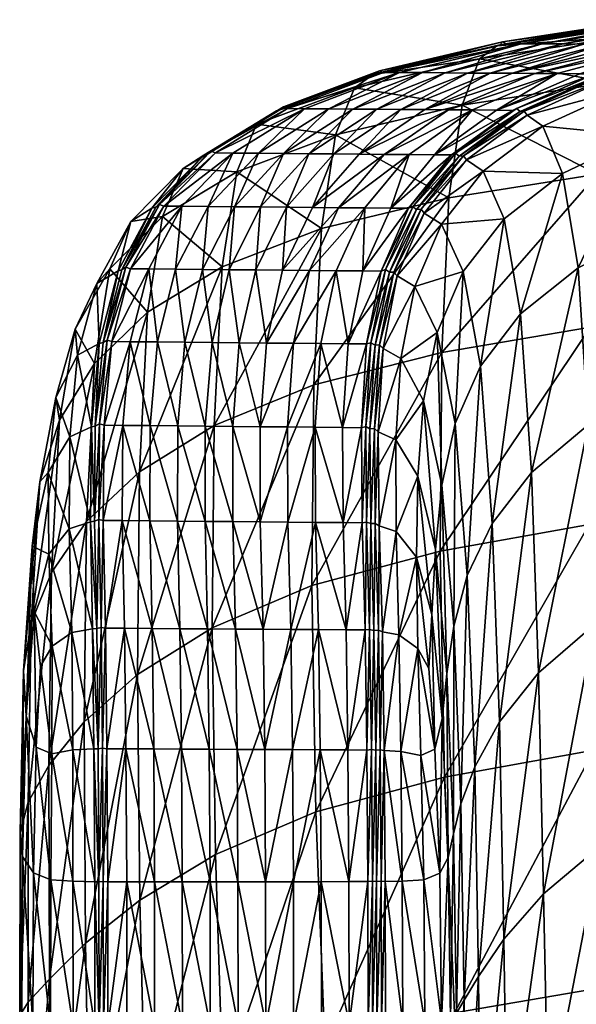
# Model space of a CAD drawing. Units: metres. Extents: x -1.68 to 2.81, y -1.82 to 2.52.
# Drawn here: x -1.46 to -1.4, y -0.66 to -0.54 of the extents above; entities that cross this region are included whole.
import ezdxf

# ---------------------------------------------------------------- set-up
doc = ezdxf.new("R2010")
doc.units = ezdxf.units.M
doc.header["$MEASUREMENT"] = 0
doc.layers.add('72_OFML_INSERT', color=7, linetype='Continuous')
doc.layers.add('72_OFML_XOI_D3_CH_SEAT', color=7, linetype='Continuous')

# ---------------------------------------------------------------- blocks, each defined once
blk = doc.blocks.new('72PROFIM_FAN_D3_CH_SEAT_09')
mesh = blk.add_polyface()
corners = [(248.64, -223.4, 481.65), (260.29, -219.28, 496.11), (259.33, -192.95, 496.54), (247.51, -196.8, 482.15), (233.72, -199.74, 470.01), (234.97, -226.58, 469.66), (283.14, -175.05, 565.25), (280.03, -178.43, 548.24), (280.4, -203.35, 549.16), (275.81, -208.6, 531.01), (275.25, -183.03, 530.51), (283.34, -199.03, 566.26), (280.92, -228.57, 550.58), (269.23, -214.13, 512.94), (268.46, -188.11, 512.96), (218.67, -201.84, 460.29), (231.69, -173.64, 470.68), (257.79, -168.16, 497.7), (245.67, -171.29, 483.19), (243.24, -146.44, 484.48), (267.3, -164.17, 513.87), (274.49, -160.01, 530.96), (283.04, -153.86, 565.04), (279.65, -156.34, 548.26), (269.97, -225.3, 429.94), (268.73, -197.81, 429.9), (286.13, -194.81, 446.74), (287.31, -222.14, 446.88), (231.52, -229.34, 402.9), (230.4, -201.64, 402.86), (249.86, -200.07, 415.3), (251.09, -227.68, 415.31), (266.73, -170.89, 429.87), (284.27, -168.37, 446.65), (247.86, -172.79, 415.29), (228.54, -174.12, 402.84), (245.17, -145.71, 415.29), (264.04, -144.3, 429.86)]
mesh.append_faces([[corners[k] for k in face] for face in [(0, 1, 2), (2, 3, 0), (3, 4, 5), (6, 7, 8), (9, 8, 7), (7, 10, 9), (11, 8, 12), (1, 13, 14), (14, 2, 1), (13, 9, 10), (10, 14, 13), (15, 4, 16), (17, 18, 3), (3, 2, 17), (18, 16, 4), (4, 3, 18), (16, 18, 19), (20, 17, 2), (2, 14, 20), (21, 20, 14), (14, 10, 21), (22, 23, 7), (23, 21, 10), (10, 7, 23), (24, 25, 26), (26, 27, 24), (28, 29, 30), (31, 30, 25), (25, 32, 33), (33, 26, 25), (34, 30, 29), (29, 35, 34), (36, 34, 35), (32, 25, 30), (30, 34, 32), (37, 32, 34)]], dxfattribs={"vtx2": -1})
mesh = blk.add_polyface()
corners = [(328.96, -202.88, 534.2), (328.52, -177.14, 532.9), (332.88, -173.94, 554.34), (336.37, -193.74, 601.5), (336.33, -173.17, 602.4), (335.09, -174.06, 611.9), (335.11, -193.44, 610.26), (336.62, -194.5, 589.36), (336.54, -172.5, 589.42), (333.15, -198.73, 555.56), (335.47, -172.57, 573.28), (335.62, -196.05, 574), (332.67, -151.47, 553.68), (322.02, -181.5, 510.2), (321.15, -157.28, 509.56), (328.01, -153.8, 532.15), (335.11, -154.14, 613.3), (336.37, -152.79, 603.28), (335.43, -150.9, 573.01), (336.57, -151.52, 589.7), (324.18, -175.21, 621.28), (324.17, -193.25, 618.84), (326.38, -193.23, 618.88), (326.39, -175.15, 621.31), (330.42, -193.22, 618.08), (330.43, -174.96, 620.4), (327.89, -175.1, 621.17), (327.89, -193.22, 618.77), (333.05, -174.63, 617.58), (333.06, -193.28, 615.49), (324.2, -155.98, 623.23), (326.4, -155.87, 623.25), (327.9, -155.77, 623.1), (333.07, -155.02, 619.3), (330.44, -155.53, 622.28), (327.4, -175.12, 621.24), (327.39, -193.22, 618.83), (327.41, -155.8, 623.18), (326.91, -175.16, 621.52), (326.9, -193.25, 619.1), (326.93, -155.86, 623.46)]
mesh.append_faces([[corners[k] for k in face] for face in [(0, 1, 2), (3, 4, 5), (5, 6, 3), (7, 8, 4), (4, 3, 7), (9, 2, 10), (11, 10, 8), (12, 2, 1), (13, 14, 15), (15, 1, 13), (16, 5, 4), (17, 4, 8), (18, 10, 2), (19, 8, 10), (20, 21, 22), (22, 23, 20), (24, 25, 26), (26, 27, 24), (28, 29, 6), (6, 5, 28), (25, 24, 29), (29, 28, 25), (30, 20, 23), (23, 31, 30), (32, 26, 25), (33, 28, 5), (34, 25, 28), (27, 26, 35), (35, 36, 27), (37, 35, 26), (38, 23, 22), (22, 39, 38), (23, 38, 40), (39, 36, 35), (35, 38, 39), (38, 35, 37)]], dxfattribs={"vtx2": -1})
mesh = blk.add_polyface()
corners = [(280.4, -203.35, 549.16), (283.34, -199.03, 566.26), (283.14, -175.05, 565.25), (286.62, -194.09, 603.64), (287.66, -193.85, 610.9), (287.69, -175.23, 612.8), (286.63, -174.31, 604.75), (285.91, -194.78, 593.67), (285.88, -173.58, 593.89), (286.89, -212.85, 602.43), (287.86, -211.02, 608.69), (286.24, -215.58, 593.57), (285, -196.3, 581.15), (284.9, -173.63, 580.59), (283.8, -223.35, 567.7), (285.4, -219.05, 582.01), (280.03, -178.43, 548.24), (283.04, -153.86, 565.04), (284.97, -153.25, 580.58), (286.01, -153.88, 594.34), (287.79, -156.45, 614.33), (286.76, -155.15, 605.77), (287.31, -222.14, 446.88), (286.13, -194.81, 446.74), (301.19, -191.01, 465.9), (284.27, -168.37, 446.65), (299.59, -165.18, 465.68), (289.58, -193.7, 615.28), (289.61, -175.74, 617.65), (289.69, -210.26, 612.42), (292.15, -193.61, 617.5), (292.18, -175.96, 620.09), (292.2, -210.09, 614.29), (289.7, -157.17, 619.48), (292.26, -157.44, 622.07)]
mesh.append_faces([[corners[k] for k in face] for face in [(0, 1, 2), (3, 4, 5), (5, 6, 3), (7, 3, 6), (6, 8, 7), (9, 10, 4), (4, 3, 9), (11, 9, 3), (3, 7, 11), (1, 12, 13), (13, 2, 1), (14, 15, 12), (12, 1, 14), (12, 7, 8), (8, 13, 12), (15, 11, 7), (7, 12, 15), (16, 2, 17), (2, 13, 18), (13, 8, 19), (6, 5, 20), (8, 6, 21), (22, 23, 24), (23, 25, 26), (27, 28, 5), (5, 4, 27), (29, 27, 4), (4, 10, 29), (28, 27, 30), (30, 31, 28), (27, 29, 32), (32, 30, 27), (28, 33, 20), (20, 5, 28), (28, 31, 34), (34, 33, 28)]], dxfattribs={"vtx2": -1})
mesh = blk.add_polyface()
corners = [(332.88, -173.94, 554.34), (333.15, -198.73, 555.56), (328.96, -202.88, 534.2), (329.15, -228.58, 535.84), (333.24, -223.5, 557.12), (328.52, -177.14, 532.9), (322.67, -207.89, 511.29), (336.29, -212.95, 600.48), (336.37, -193.74, 601.5), (335.11, -193.44, 610.26), (335.02, -211.05, 608.25), (336.57, -215.75, 589.43), (336.62, -194.5, 589.36), (335.88, -229.25, 599.24), (335.47, -172.57, 573.28), (335.62, -196.05, 574), (336.54, -172.5, 589.42), (335.64, -219.24, 574.98), (324.19, -210.02, 615.69), (326.4, -210.02, 615.74), (326.38, -193.23, 618.88), (324.17, -193.25, 618.84), (330.43, -210.07, 615.08), (330.42, -193.22, 618.08), (327.89, -193.22, 618.77), (327.91, -210.03, 615.66), (324.28, -225.43, 611.62), (330.45, -225.31, 611.17), (334.69, -225.64, 605.71), (333.02, -210.25, 612.84), (332.87, -224.85, 609.43), (333.06, -193.28, 615.49), (327.39, -193.22, 618.83), (327.42, -210.02, 615.71), (328, -225.43, 611.61), (326.9, -193.25, 619.1), (326.92, -210.06, 615.96), (326.49, -225.44, 611.67), (327, -225.51, 611.89)]
mesh.append_faces([[corners[k] for k in face] for face in [(0, 1, 2), (3, 2, 1), (1, 4, 3), (5, 2, 6), (7, 8, 9), (9, 10, 7), (11, 12, 8), (8, 7, 11), (13, 7, 10), (14, 15, 1), (16, 12, 15), (15, 17, 4), (4, 1, 15), (12, 11, 17), (17, 15, 12), (18, 19, 20), (20, 21, 18), (22, 23, 24), (24, 25, 22), (19, 18, 26), (27, 22, 25), (28, 10, 29), (30, 29, 22), (31, 29, 10), (10, 9, 31), (23, 22, 29), (29, 31, 23), (25, 24, 32), (32, 33, 25), (34, 25, 33), (35, 20, 19), (19, 36, 35), (36, 19, 37), (36, 33, 32), (32, 35, 36), (33, 36, 38)]], dxfattribs={"vtx2": -1})
mesh = blk.add_polyface()
corners = [(322.67, -207.89, 511.29), (322.02, -181.5, 510.2), (328.52, -177.14, 532.9), (322.96, -234.05, 512.67), (328.96, -202.88, 534.2), (313.03, -186.35, 487.46), (313.9, -213.17, 488.18), (302.24, -218.12, 466.26), (301.19, -191.01, 465.9), (301.63, -175.8, 621.01), (301.6, -193.49, 618.41), (304.83, -193.45, 618.47), (301.63, -210.03, 615.13), (304.85, -210.03, 615.21), (301.73, -225.33, 611.1), (311.39, -225.37, 611.32), (311.3, -210.03, 615.37), (308.07, -210.03, 615.29), (304.85, -210.03, 615.21), (304.95, -225.34, 611.17), (304.85, -175.72, 621.05), (304.83, -193.45, 618.47), (308.05, -193.42, 618.53), (311.27, -193.38, 618.59), (314.52, -210.02, 615.45), (314.5, -193.35, 618.65), (317.75, -210.02, 615.53), (317.72, -193.32, 618.71), (314.61, -225.39, 611.4), (317.84, -225.4, 611.47), (324.28, -225.43, 611.62), (324.19, -210.02, 615.69), (320.97, -210.02, 615.61), (321.06, -225.42, 611.55), (320.95, -193.28, 618.78), (324.17, -193.25, 618.84), (304.83, -193.45, 618.47), (304.85, -175.72, 621.05), (304.85, -210.03, 615.21), (304.95, -225.34, 611.17), (304.95, -225.34, 611.17)]
mesh.append_faces([[corners[k] for k in face] for face in [(0, 1, 2), (3, 0, 4), (5, 6, 7), (7, 8, 5), (1, 0, 6), (6, 5, 1), (9, 10, 11), (12, 13, 11), (13, 12, 14), (15, 16, 17), (17, 18, 19), (20, 21, 22), (22, 17, 16), (16, 23, 22), (22, 21, 18), (18, 17, 22), (24, 25, 23), (23, 16, 24), (26, 27, 25), (25, 24, 26), (28, 24, 16), (29, 26, 24), (30, 31, 32), (33, 32, 26), (34, 32, 31), (31, 35, 34), (27, 26, 32), (32, 34, 27), (11, 36, 37), (36, 11, 13), (13, 38, 36), (38, 13, 39), (18, 38, 40), (36, 21, 20), (38, 18, 21), (21, 36, 38)]], dxfattribs={"vtx2": -1})
mesh = blk.add_polyface()
corners = [(301.19, -191.01, 465.9), (302.24, -218.12, 466.26), (287.31, -222.14, 446.88), (298.4, -210.04, 615.05), (296.19, -210.04, 615), (296.3, -225.3, 610.97), (294.29, -225.24, 610.78), (294.19, -210.06, 614.75), (292.2, -210.09, 614.29), (292.18, -175.96, 620.09), (292.15, -193.61, 617.5), (294.17, -193.57, 618.03), (298.38, -193.52, 618.34), (296.17, -193.54, 618.3), (301.63, -210.03, 615.13), (301.6, -193.49, 618.41), (304.83, -193.45, 618.47), (301.73, -225.33, 611.1), (292.15, -193.61, 617.5), (292.15, -193.61, 617.5), (292.18, -175.96, 620.09), (292.2, -210.09, 614.29), (292.2, -210.09, 614.29), (292.37, -225.13, 610.45), (292.37, -225.13, 610.45), (295.29, -225.29, 610.91), (295.18, -210.04, 614.92), (295.18, -210.04, 614.92), (295.16, -193.55, 618.22), (295.16, -193.55, 618.22), (294.65, -210.09, 615.06), (294.63, -193.6, 618.36), (294.66, -176, 621), (295.67, -210.08, 615.19), (295.65, -193.58, 618.5), (294.76, -225.33, 611.06), (295.68, -175.99, 621.14)]
mesh.append_faces([[corners[k] for k in face] for face in [(0, 1, 2), (3, 4, 5), (6, 7, 8), (9, 10, 11), (12, 13, 4), (4, 3, 12), (10, 8, 7), (7, 11, 10), (14, 15, 12), (12, 3, 14), (16, 15, 14), (17, 14, 3), (18, 19, 20), (19, 18, 21), (21, 22, 19), (22, 21, 23), (8, 22, 24), (19, 10, 9), (22, 8, 10), (10, 19, 22), (25, 26, 27), (28, 27, 26), (26, 29, 28), (30, 7, 6), (11, 31, 32), (33, 4, 13), (13, 34, 33), (31, 11, 7), (7, 30, 31), (27, 30, 35), (33, 26, 25), (29, 34, 36), (30, 27, 28), (28, 31, 30), (26, 33, 34), (34, 29, 26)]], dxfattribs={"vtx2": -1})
mesh = blk.add_polyface()
corners = [(260.99, -244.98, 496.07), (249.4, -249.07, 481.39), (250.09, -271.75, 481.07), (235.78, -252.23, 469.37), (236.45, -274.75, 468.86), (234.97, -226.58, 469.66), (248.64, -223.4, 481.65), (247.51, -196.8, 482.15), (260.29, -219.28, 496.11), (219.97, -228.89, 460.21), (233.72, -199.74, 470.01), (220.8, -254.54, 459.99), (269.87, -239.87, 513.4), (261.71, -267.87, 496.07), (270.63, -263.02, 513.94), (276.39, -234.25, 532.03), (277.21, -257.5, 533.13), (284.66, -245.54, 569.18), (281.77, -251.57, 552.06), (283.11, -269.82, 553.16), (286.06, -263.16, 570.31), (283.8, -223.35, 567.7), (280.92, -228.57, 550.58), (283.34, -199.03, 566.26), (280.4, -203.35, 549.16), (275.81, -208.6, 531.01), (269.23, -214.13, 512.94), (270.49, -251.46, 430.13), (269.97, -225.3, 429.94), (287.31, -222.14, 446.88), (287.81, -248.35, 447.19), (270.34, -274.36, 430.62), (249.86, -200.07, 415.3), (251.09, -227.68, 415.31), (231.52, -229.34, 402.9), (268.73, -197.81, 429.9), (251.6, -253.79, 415.49), (232, -255.43, 403.11)]
mesh.append_faces([[corners[k] for k in face] for face in [(0, 1, 2), (1, 3, 4), (5, 6, 7), (1, 0, 8), (8, 6, 1), (3, 1, 6), (6, 5, 3), (9, 5, 10), (11, 3, 5), (12, 0, 13), (13, 14, 12), (15, 12, 14), (14, 16, 15), (17, 18, 19), (19, 20, 17), (21, 22, 18), (18, 17, 21), (22, 15, 16), (16, 18, 22), (22, 21, 23), (15, 22, 24), (24, 25, 15), (0, 12, 26), (26, 8, 0), (12, 15, 25), (25, 26, 12), (27, 28, 29), (29, 30, 27), (31, 27, 30), (32, 33, 34), (35, 28, 33), (33, 36, 37), (37, 34, 33), (28, 27, 36), (36, 33, 28)]], dxfattribs={"vtx2": -1})
mesh = blk.add_polyface()
corners = [(328.96, -202.88, 534.2), (329.15, -228.58, 535.84), (322.96, -234.05, 512.67), (328.88, -251.81, 537.61), (333.24, -223.5, 557.12), (332.93, -245.88, 558.8), (334.93, -241.38, 598.45), (335.88, -229.25, 599.24), (334.69, -225.64, 605.71), (334.22, -235.03, 603.19), (335.15, -248.94, 589.74), (336.16, -234.47, 589.53), (335.02, -211.05, 608.25), (336.57, -215.75, 589.43), (336.29, -212.95, 600.48), (335.64, -219.24, 574.98), (335.27, -240.05, 576.08), (330.86, -250.97, 599.5), (330.57, -238.93, 606.07), (328.16, -239.36, 606.38), (332.85, -237.34, 604.87), (333.23, -248.03, 598.8), (330.45, -225.31, 611.17), (328, -225.43, 611.61), (327.91, -210.03, 615.66), (332.87, -224.85, 609.43), (333.02, -210.25, 612.84), (330.43, -210.07, 615.08), (327.5, -225.44, 611.65), (327.66, -239.4, 606.41), (327.42, -210.02, 615.71), (327, -225.51, 611.89), (326.49, -225.44, 611.67), (326.65, -239.44, 606.44), (327.16, -239.52, 606.64), (326.92, -210.06, 615.96)]
mesh.append_faces([[corners[k] for k in face] for face in [(0, 1, 2), (3, 1, 4), (4, 5, 3), (6, 7, 8), (8, 9, 6), (10, 11, 7), (7, 6, 10), (12, 8, 7), (11, 13, 14), (14, 7, 11), (15, 16, 5), (5, 4, 15), (13, 11, 16), (16, 15, 13), (17, 18, 19), (20, 21, 6), (6, 9, 20), (21, 20, 18), (18, 22, 23), (23, 19, 18), (24, 23, 22), (25, 20, 9), (9, 8, 25), (26, 25, 8), (22, 18, 20), (20, 25, 22), (27, 22, 25), (19, 23, 28), (28, 29, 19), (30, 28, 23), (31, 32, 33), (33, 34, 31), (32, 31, 35), (34, 29, 28), (28, 31, 34), (31, 28, 30)]], dxfattribs={"vtx2": -1})
mesh = blk.add_polyface()
corners = [(322.72, -257.58, 514.21), (322.96, -234.05, 512.67), (329.15, -228.58, 535.84), (313.9, -213.17, 488.18), (314.27, -239.46, 489.15), (302.69, -244.38, 466.81), (302.24, -218.12, 466.26), (322.67, -207.89, 511.29), (305.15, -239.28, 606.25), (301.94, -239.26, 606.22), (302.27, -251.7, 600.43), (304.95, -225.34, 611.17), (301.73, -225.33, 611.1), (304.85, -210.03, 615.21), (308.17, -225.36, 611.25), (308.37, -239.3, 606.28), (311.58, -239.33, 606.31), (311.39, -225.37, 611.32), (308.07, -210.03, 615.29), (304.95, -225.34, 611.17), (305.15, -239.28, 606.25), (314.8, -239.35, 606.34), (314.61, -225.39, 611.4), (318.01, -239.37, 606.36), (317.84, -225.4, 611.47), (311.3, -210.03, 615.37), (314.52, -210.02, 615.45), (321.06, -225.42, 611.55), (321.23, -239.4, 606.39), (324.45, -239.42, 606.42), (324.28, -225.43, 611.62), (320.97, -210.02, 615.61), (317.75, -210.02, 615.53), (326.65, -239.44, 606.44), (326.49, -225.44, 611.67), (326.4, -210.02, 615.74), (304.95, -225.34, 611.17), (305.15, -239.28, 606.25), (304.85, -210.03, 615.21), (304.85, -210.03, 615.21)]
mesh.append_faces([[corners[k] for k in face] for face in [(0, 1, 2), (3, 4, 5), (5, 6, 3), (7, 1, 4), (4, 3, 7), (8, 9, 10), (9, 8, 11), (11, 12, 9), (12, 11, 13), (14, 15, 16), (16, 17, 14), (18, 14, 17), (14, 19, 20), (20, 15, 14), (19, 14, 18), (21, 22, 17), (17, 16, 21), (23, 24, 22), (22, 21, 23), (25, 17, 22), (26, 22, 24), (27, 28, 29), (29, 30, 27), (31, 27, 30), (24, 23, 28), (28, 27, 24), (32, 24, 27), (29, 33, 34), (34, 30, 29), (30, 34, 35), (36, 11, 8), (8, 37, 36), (11, 36, 38), (37, 20, 19), (19, 36, 37), (36, 19, 39)]], dxfattribs={"vtx2": -1})
mesh = blk.add_polyface()
corners = [(286.23, -239.68, 582.92), (284.66, -245.54, 569.18), (286.06, -263.16, 570.31), (287.63, -256, 583.62), (287.02, -234.12, 593.5), (288.35, -248.55, 593.47), (285.4, -219.05, 582.01), (283.8, -223.35, 567.7), (286.24, -215.58, 593.57), (288.42, -225.41, 606.23), (287.58, -228.96, 601.15), (288.77, -241.03, 600.27), (289.13, -234.74, 604), (287.86, -211.02, 608.69), (286.89, -212.85, 602.43), (290.56, -247.68, 600.25), (290.41, -237.06, 605.12), (290.38, -257.08, 593.49), (292.93, -250.64, 600.54), (292.62, -238.66, 605.89), (292.95, -261.26, 593.47), (289.73, -265.8, 583.86), (290.04, -224.65, 609.1), (292.37, -225.13, 610.45), (289.69, -210.26, 612.42), (292.2, -210.09, 614.29), (292.37, -225.13, 610.45), (292.2, -210.09, 614.29), (292.37, -225.13, 610.45), (292.2, -210.09, 614.29)]
mesh.append_faces([[corners[k] for k in face] for face in [(0, 1, 2), (2, 3, 0), (4, 0, 3), (3, 5, 4), (6, 7, 1), (1, 0, 6), (8, 6, 0), (0, 4, 8), (9, 10, 11), (11, 12, 9), (13, 14, 10), (10, 9, 13), (10, 4, 5), (5, 11, 10), (14, 8, 4), (4, 10, 14), (15, 16, 12), (12, 11, 15), (17, 15, 11), (11, 5, 17), (15, 18, 19), (19, 16, 15), (17, 20, 18), (18, 15, 17), (21, 17, 5), (5, 3, 21), (16, 22, 9), (9, 12, 16), (16, 19, 23), (23, 22, 16), (22, 24, 13), (13, 9, 22), (24, 22, 23), (23, 25, 24), (23, 26, 27), (26, 28, 29)]], dxfattribs={"vtx2": -1})
mesh = blk.add_polyface()
corners = [(287.81, -248.35, 447.19), (287.31, -222.14, 446.88), (302.24, -218.12, 466.26), (302.69, -244.38, 466.81), (294.5, -239.02, 606.07), (292.62, -238.66, 605.89), (292.93, -250.64, 600.54), (298.51, -225.31, 611.02), (296.3, -225.3, 610.97), (296.52, -239.22, 606.18), (298.72, -239.23, 606.2), (298.4, -210.04, 615.05), (294.29, -225.24, 610.78), (292.37, -225.13, 610.45), (292.2, -210.09, 614.29), (301.94, -239.26, 606.22), (301.73, -225.33, 611.1), (292.62, -238.66, 605.89), (292.62, -238.66, 605.89), (292.93, -250.64, 600.54), (292.93, -250.64, 600.54), (292.37, -225.13, 610.45), (292.37, -225.13, 610.45), (295.87, -251.56, 600.57), (295.51, -239.17, 606.15), (295.51, -239.17, 606.15), (295.29, -225.29, 610.91), (295.29, -225.29, 610.91), (295.18, -210.04, 614.92), (294.98, -239.19, 606.31), (294.87, -251.31, 600.57), (296, -239.29, 606.37), (295.78, -225.36, 611.16), (296.19, -210.04, 615), (295.67, -210.08, 615.19), (294.76, -225.33, 611.06), (294.65, -210.09, 615.06)]
mesh.append_faces([[corners[k] for k in face] for face in [(0, 1, 2), (2, 3, 0), (4, 5, 6), (7, 8, 9), (9, 10, 7), (8, 7, 11), (12, 13, 5), (5, 4, 12), (14, 13, 12), (15, 16, 7), (7, 10, 15), (11, 7, 16), (17, 18, 19), (5, 17, 20), (21, 22, 18), (18, 17, 21), (17, 5, 13), (13, 21, 17), (23, 24, 25), (26, 25, 24), (24, 27, 26), (28, 26, 27), (29, 4, 30), (31, 9, 8), (8, 32, 31), (32, 8, 33), (33, 34, 32), (35, 12, 4), (4, 29, 35), (12, 35, 36), (29, 25, 26), (26, 35, 29), (24, 31, 32), (32, 27, 24), (35, 26, 28), (27, 32, 34)]], dxfattribs={"vtx2": -1})
mesh = blk.add_polyface()
corners = [(327.95, -270.13, 539.3), (328.88, -251.81, 537.61), (332.93, -245.88, 558.8), (331.98, -263.54, 560.35), (329.15, -228.58, 535.84), (322.72, -257.58, 514.21), (335.27, -240.05, 576.08), (334.28, -256.4, 577.1), (336.16, -234.47, 589.53), (335.15, -248.94, 589.74), (321.23, -239.4, 606.39), (321.52, -251.87, 599.95), (324.72, -251.9, 599.87), (324.45, -239.42, 606.42), (321.46, -262.92, 591.39), (324.65, -262.95, 591.16), (326.92, -251.92, 599.82), (326.65, -239.44, 606.44), (326.83, -262.97, 590.99), (328.16, -239.36, 606.38), (328.41, -251.77, 599.75), (330.86, -250.97, 599.5), (330.81, -261.62, 590.61), (328.3, -262.77, 590.87), (333.3, -257.47, 590.16), (330.57, -238.93, 606.07), (333.23, -248.03, 598.8), (334.93, -241.38, 598.45), (327.66, -239.4, 606.41), (327.93, -251.85, 599.77), (327.84, -262.87, 590.91), (327.16, -239.52, 606.64), (327.44, -252.03, 599.98), (327.36, -263.12, 591.1)]
mesh.append_faces([[corners[k] for k in face] for face in [(0, 1, 2), (2, 3, 0), (4, 1, 5), (6, 7, 3), (3, 2, 6), (8, 9, 7), (7, 6, 8), (10, 11, 12), (12, 13, 10), (11, 14, 15), (15, 12, 11), (12, 16, 17), (17, 13, 12), (15, 18, 16), (16, 12, 15), (19, 20, 21), (22, 21, 20), (20, 23, 22), (7, 9, 24), (25, 21, 26), (26, 24, 9), (9, 27, 26), (21, 22, 24), (24, 26, 21), (20, 19, 28), (28, 29, 20), (23, 20, 29), (29, 30, 23), (31, 17, 16), (16, 32, 31), (32, 16, 18), (18, 33, 32), (32, 29, 28), (28, 31, 32), (33, 30, 29), (29, 32, 33)]], dxfattribs={"vtx2": -1})
mesh = blk.add_polyface()
corners = [(314.27, -239.46, 489.15), (314.05, -262.95, 490.3), (302.48, -267.64, 467.58), (302.69, -244.38, 466.81), (322.96, -234.05, 512.67), (322.72, -257.58, 514.21), (302.27, -251.7, 600.43), (305.48, -251.73, 600.35), (305.15, -239.28, 606.25), (302.32, -262.73, 592.83), (305.51, -262.77, 592.59), (308.37, -239.3, 606.28), (308.69, -251.76, 600.27), (311.89, -251.79, 600.19), (311.58, -239.33, 606.31), (305.15, -239.28, 606.25), (305.48, -251.73, 600.35), (308.7, -262.8, 592.35), (311.89, -262.83, 592.11), (305.51, -262.77, 592.59), (315.1, -251.81, 600.11), (314.8, -239.35, 606.34), (315.08, -262.86, 591.87), (318.31, -251.84, 600.03), (318.01, -239.37, 606.36), (318.27, -262.89, 591.63), (321.52, -251.87, 599.95), (321.23, -239.4, 606.39), (321.46, -262.92, 591.39), (305.15, -239.28, 606.25), (305.48, -251.73, 600.35), (305.51, -262.77, 592.59)]
mesh.append_faces([[corners[k] for k in face] for face in [(0, 1, 2), (2, 3, 0), (4, 5, 1), (1, 0, 4), (6, 7, 8), (9, 10, 7), (7, 6, 9), (11, 12, 13), (13, 14, 11), (11, 15, 16), (16, 12, 11), (12, 17, 18), (18, 13, 12), (12, 16, 19), (19, 17, 12), (20, 21, 14), (14, 13, 20), (22, 20, 13), (13, 18, 22), (23, 24, 21), (21, 20, 23), (25, 23, 20), (20, 22, 25), (24, 23, 26), (26, 27, 24), (23, 25, 28), (28, 26, 23), (29, 8, 7), (7, 30, 29), (30, 7, 10), (10, 31, 30), (30, 16, 15), (15, 29, 30), (31, 19, 16), (16, 30, 31)]], dxfattribs={"vtx2": -1})
mesh = blk.add_polyface()
corners = [(287.63, -271.42, 447.75), (287.81, -248.35, 447.19), (302.69, -244.38, 466.81), (298.72, -239.23, 606.2), (296.52, -239.22, 606.18), (296.87, -251.65, 600.56), (299.06, -251.67, 600.51), (292.93, -250.64, 600.54), (294.87, -251.31, 600.57), (294.5, -239.02, 606.07), (296.95, -262.68, 593.23), (299.13, -262.7, 593.07), (292.95, -261.26, 593.47), (294.99, -262.22, 593.36), (302.27, -251.7, 600.43), (301.94, -239.26, 606.22), (302.32, -262.73, 592.83), (292.93, -250.64, 600.54), (292.93, -250.64, 600.54), (292.62, -238.66, 605.89), (292.95, -261.26, 593.47), (292.95, -261.26, 593.47), (292.62, -238.66, 605.89), (295.51, -239.17, 606.15), (295.87, -251.56, 600.57), (295.87, -251.56, 600.57), (295.96, -262.57, 593.3), (295.96, -262.57, 593.3), (296.36, -251.74, 600.76), (296, -239.29, 606.37), (295.35, -251.57, 600.76), (294.98, -239.19, 606.31), (296.44, -262.81, 593.43), (295.44, -262.58, 593.49), (295.51, -239.17, 606.15)]
mesh.append_faces([[corners[k] for k in face] for face in [(0, 1, 2), (3, 4, 5), (5, 6, 3), (7, 8, 9), (6, 5, 10), (10, 11, 6), (8, 7, 12), (12, 13, 8), (14, 15, 3), (3, 6, 14), (16, 14, 6), (6, 11, 16), (17, 18, 19), (18, 17, 20), (20, 21, 18), (18, 7, 22), (21, 12, 7), (7, 18, 21), (23, 24, 25), (24, 26, 27), (27, 25, 24), (28, 5, 4), (4, 29, 28), (8, 30, 31), (32, 10, 5), (5, 28, 32), (30, 8, 13), (13, 33, 30), (30, 24, 23), (23, 31, 30), (25, 28, 29), (29, 34, 25), (33, 26, 24), (24, 30, 33), (27, 32, 28), (28, 25, 27)]], dxfattribs={"vtx2": -1})
mesh = blk.add_polyface()
corners = [(302.69, -244.38, 466.81), (302.48, -267.64, 467.58), (287.63, -271.42, 447.75), (285.13, -280.78, 553.43), (288.14, -273.74, 570.72), (286.06, -263.16, 570.31), (289.73, -265.8, 583.86), (287.63, -256, 583.62), (290.73, -279.05, 570.58), (292.36, -270.72, 583.76), (292.95, -261.26, 593.47), (290.38, -257.08, 593.49), (298.5, -272.41, 582.99), (296.35, -272.39, 583.29), (294.66, -280.84, 569.87), (299.13, -262.7, 593.07), (296.95, -262.68, 593.23), (294.43, -271.87, 583.53), (292.36, -270.72, 583.76), (290.73, -279.05, 570.58), (294.99, -262.22, 593.36), (292.95, -261.26, 593.47), (301.66, -272.44, 582.55), (302.32, -262.73, 592.83), (292.36, -270.72, 583.76), (292.95, -261.26, 593.47), (290.73, -279.05, 570.58), (293.7, -280.71, 570.07), (295.37, -272.26, 583.42), (295.37, -272.26, 583.42), (295.96, -262.57, 593.3), (295.96, -262.57, 593.3), (295.84, -272.54, 583.5), (296.44, -262.81, 593.43), (294.85, -272.28, 583.62), (292.8, -280.3, 570.23), (295.44, -262.58, 593.49), (293.18, -280.74, 570.26)]
mesh.append_faces([[corners[k] for k in face] for face in [(0, 1, 2), (3, 4, 5), (4, 6, 7), (7, 5, 4), (4, 8, 9), (9, 6, 4), (6, 9, 10), (10, 11, 6), (12, 13, 14), (15, 16, 13), (13, 12, 15), (17, 18, 19), (20, 21, 18), (18, 17, 20), (22, 23, 15), (15, 12, 22), (24, 9, 8), (25, 10, 9), (9, 24, 25), (18, 24, 26), (24, 18, 21), (21, 25, 24), (27, 28, 29), (30, 29, 28), (28, 31, 30), (32, 13, 16), (16, 33, 32), (34, 17, 35), (36, 20, 17), (17, 34, 36), (29, 34, 37), (32, 28, 27), (34, 29, 30), (30, 36, 34), (28, 32, 33), (33, 31, 28)]], dxfattribs={"vtx2": -1})
mesh = blk.add_polyface()
corners = [(270.63, -263.02, 513.94), (261.71, -267.87, 496.07), (262.76, -285.78, 495.76), (271.79, -281.23, 514.16), (277.21, -257.5, 533.13), (278.47, -275.88, 533.87), (281.77, -251.57, 552.06), (283.11, -269.82, 553.16), (269.56, -292.09, 431.54), (270.34, -274.36, 430.62), (287.63, -271.42, 447.75), (286.78, -289.34, 448.68), (287.81, -248.35, 447.19), (250.77, -294.14, 416.97), (270.49, -251.46, 430.13), (251.48, -276.56, 415.99), (252.58, -300.01, 479.01), (264.43, -296.53, 494.79), (285.26, -300.08, 450.07), (286.06, -263.16, 570.31), (285.13, -280.78, 553.43), (280.39, -286.92, 533.81), (282.81, -292.45, 533.17), (287.65, -286.27, 553.1), (273.59, -292.17, 513.66), (275.88, -297.64, 512.63), (284.74, -293.76, 532.43), (282.81, -292.45, 533.17), (275.88, -297.64, 512.63), (289.67, -287.57, 552.58), (287.65, -286.27, 553.1), (282.81, -292.45, 533.17), (275.88, -297.64, 512.63), (287.65, -286.27, 553.1), (278.53, -299.35, 511.22), (285.59, -294.17, 532.1), (285.59, -294.17, 532.1), (285.09, -294.22, 532.35), (277.72, -298.94, 511.65)]
mesh.append_faces([[corners[k] for k in face] for face in [(0, 1, 2), (2, 3, 0), (4, 0, 3), (3, 5, 4), (6, 4, 5), (5, 7, 6), (8, 9, 10), (10, 11, 8), (12, 10, 9), (9, 8, 13), (14, 9, 15), (16, 17, 2), (8, 11, 18), (19, 7, 20), (21, 20, 7), (7, 5, 21), (21, 22, 23), (23, 20, 21), (17, 24, 3), (3, 2, 17), (25, 24, 17), (24, 21, 5), (5, 3, 24), (24, 25, 22), (22, 21, 24), (26, 27, 28), (27, 26, 29), (30, 23, 22), (22, 31, 30), (31, 22, 25), (32, 28, 27), (27, 31, 32), (31, 27, 33), (33, 30, 31), (34, 35, 36), (37, 26, 38)]], dxfattribs={"vtx2": -1})
mesh = blk.add_polyface()
corners = [(321.79, -276.09, 515.77), (322.72, -257.58, 514.21), (328.88, -251.81, 537.61), (327.95, -270.13, 539.3), (330.16, -274.12, 561.56), (326.15, -281.11, 540.69), (331.98, -263.54, 560.35), (327.68, -279.39, 562.5), (320.61, -272.63, 579.9), (318.52, -281.07, 564.63), (321.64, -281.1, 563.95), (323.78, -272.66, 579.45), (321.46, -262.92, 591.39), (324.65, -262.95, 591.16), (323.77, -281.12, 563.49), (325.94, -272.68, 579.15), (329.89, -271.08, 578.51), (327.38, -272.45, 578.94), (325.19, -280.88, 563.16), (326.83, -262.97, 590.99), (330.81, -261.62, 590.61), (328.3, -262.77, 590.87), (332.41, -266.2, 577.89), (334.28, -256.4, 577.1), (333.3, -257.47, 590.16), (326.93, -272.56, 579.01), (324.75, -281, 563.26), (327.84, -262.87, 590.91), (326.47, -272.85, 579.2), (327.36, -263.12, 591.1), (324.31, -281.31, 563.46)]
mesh.append_faces([[corners[k] for k in face] for face in [(0, 1, 2), (2, 3, 0), (4, 5, 3), (3, 6, 4), (5, 4, 7), (0, 3, 5), (8, 9, 10), (10, 11, 8), (12, 8, 11), (11, 13, 12), (10, 14, 15), (15, 11, 10), (7, 16, 17), (17, 18, 7), (11, 15, 19), (19, 13, 11), (16, 20, 21), (21, 17, 16), (22, 4, 6), (6, 23, 22), (24, 22, 23), (16, 7, 4), (4, 22, 16), (20, 16, 22), (22, 24, 20), (18, 17, 25), (25, 26, 18), (17, 21, 27), (27, 25, 17), (28, 15, 14), (29, 19, 15), (15, 28, 29), (30, 26, 25), (25, 28, 30), (28, 25, 27), (27, 29, 28)]], dxfattribs={"vtx2": -1})
mesh = blk.add_polyface()
corners = [(314.05, -262.95, 490.3), (313.13, -281.34, 491.6), (301.59, -285.78, 468.62), (302.48, -267.64, 467.58), (322.72, -257.58, 514.21), (321.79, -276.09, 515.77), (299.88, -280.89, 568.72), (302.98, -280.92, 568.04), (304.82, -272.47, 582.11), (301.66, -272.44, 582.55), (305.51, -262.77, 592.59), (302.32, -262.73, 592.83), (307.98, -272.5, 581.67), (306.09, -280.95, 567.36), (309.2, -280.98, 566.68), (311.13, -272.53, 581.22), (308.7, -262.8, 592.35), (311.89, -262.83, 592.11), (304.82, -272.47, 582.11), (302.98, -280.92, 568.04), (305.51, -262.77, 592.59), (312.3, -281.01, 565.99), (314.29, -272.57, 580.78), (315.41, -281.04, 565.31), (317.45, -272.6, 580.34), (315.08, -262.86, 591.87), (318.27, -262.89, 591.63), (318.52, -281.07, 564.63), (320.61, -272.63, 579.9), (321.46, -262.92, 591.39), (304.82, -272.47, 582.11), (302.98, -280.92, 568.04), (305.51, -262.77, 592.59)]
mesh.append_faces([[corners[k] for k in face] for face in [(0, 1, 2), (2, 3, 0), (4, 5, 1), (1, 0, 4), (6, 7, 8), (8, 9, 6), (9, 8, 10), (10, 11, 9), (12, 13, 14), (14, 15, 12), (16, 12, 15), (15, 17, 16), (12, 18, 19), (19, 13, 12), (16, 20, 18), (18, 12, 16), (21, 22, 15), (15, 14, 21), (23, 24, 22), (22, 21, 23), (22, 25, 17), (17, 15, 22), (24, 26, 25), (25, 22, 24), (24, 23, 27), (27, 28, 24), (26, 24, 28), (28, 29, 26), (30, 8, 7), (7, 31, 30), (32, 10, 8), (8, 30, 32), (31, 19, 18), (18, 30, 31), (30, 18, 20), (20, 32, 30)]], dxfattribs={"vtx2": -1})
mesh = blk.add_polyface()
corners = [(286.78, -289.34, 448.68), (287.63, -271.42, 447.75), (302.48, -267.64, 467.58), (301.59, -285.78, 468.62), (285.13, -280.78, 553.43), (287.65, -286.27, 553.1), (290.73, -279.05, 570.58), (288.14, -273.74, 570.72), (296.77, -280.86, 569.4), (294.66, -280.84, 569.87), (291.48, -288.13, 552.05), (293.54, -288.15, 551.41), (292.8, -280.3, 570.23), (290.73, -279.05, 570.58), (287.65, -286.27, 553.1), (289.67, -287.57, 552.58), (296.56, -288.17, 550.46), (299.88, -280.89, 568.72), (302.98, -280.92, 568.04), (298.5, -272.41, 582.99), (294.43, -271.87, 583.53), (301.66, -272.44, 582.55), (290.73, -279.05, 570.58), (287.65, -286.27, 553.1), (302.98, -280.92, 568.04), (299.59, -288.2, 549.51), (302.98, -280.92, 568.04), (299.59, -288.2, 549.51), (292.36, -270.72, 583.76), (292.36, -270.72, 583.76), (293.7, -280.71, 570.07), (290.55, -287.99, 552.33), (290.55, -287.99, 552.33), (293.7, -280.71, 570.07), (295.37, -272.26, 583.42), (294.16, -281.02, 570.07), (290.99, -288.31, 552.28), (293.18, -280.74, 570.26), (290.03, -288.03, 552.55), (296.35, -272.39, 583.29), (295.84, -272.54, 583.5), (294.85, -272.28, 583.62)]
mesh.append_faces([[corners[k] for k in face] for face in [(0, 1, 2), (2, 3, 0), (4, 5, 6), (6, 7, 4), (8, 9, 10), (10, 11, 8), (12, 13, 14), (14, 15, 12), (16, 17, 8), (18, 17, 16), (9, 8, 19), (13, 12, 20), (17, 21, 19), (19, 8, 17), (22, 6, 5), (5, 23, 22), (23, 14, 13), (13, 22, 23), (24, 18, 25), (26, 24, 27), (6, 22, 28), (22, 13, 29), (30, 31, 32), (32, 33, 30), (34, 30, 33), (9, 35, 36), (37, 12, 15), (15, 38, 37), (35, 9, 39), (39, 40, 35), (12, 37, 41), (38, 31, 30), (30, 37, 38), (35, 33, 32), (37, 30, 34), (33, 35, 40)]], dxfattribs={"vtx2": -1})
mesh = blk.add_polyface()
corners = [(311.69, -288.31, 545.72), (315.41, -281.04, 565.31), (312.3, -281.01, 565.99), (318.52, -281.07, 564.63), (314.73, -288.34, 544.77), (317.78, -288.37, 543.82), (321.64, -281.1, 563.95), (311.87, -294.53, 521.02), (319.87, -288.39, 543.18), (323.77, -281.12, 563.49), (313.9, -294.55, 520.17), (323.71, -286.59, 541.86), (327.68, -279.39, 562.5), (325.19, -280.88, 563.16), (321.26, -288.13, 542.73), (317.64, -292.73, 518.52), (315.25, -294.29, 519.6), (309.11, -297.87, 494.44), (320.03, -287.19, 517.19), (311.41, -292.37, 492.98), (313.13, -281.34, 491.6), (321.79, -276.09, 515.77), (326.15, -281.11, 540.69), (324.75, -281, 563.26), (320.83, -288.26, 542.87), (314.83, -294.42, 519.78), (324.31, -281.31, 563.46), (320.4, -288.58, 543.08), (314.42, -294.75, 520.01), (326.47, -272.85, 579.2)]
mesh.append_faces([[corners[k] for k in face] for face in [(0, 1, 2), (3, 4, 5), (5, 6, 3), (1, 0, 4), (4, 3, 1), (7, 5, 4), (5, 8, 9), (9, 6, 5), (7, 10, 8), (8, 5, 7), (11, 12, 13), (13, 14, 11), (15, 11, 14), (14, 16, 15), (17, 15, 16), (18, 19, 20), (20, 21, 18), (15, 17, 19), (19, 18, 15), (12, 11, 22), (22, 18, 21), (11, 15, 18), (18, 22, 11), (14, 13, 23), (23, 24, 14), (16, 14, 24), (24, 25, 16), (26, 9, 8), (8, 27, 26), (27, 8, 10), (10, 28, 27), (9, 26, 29), (27, 24, 23), (23, 26, 27), (28, 25, 24), (24, 27, 28)]], dxfattribs={"vtx2": -1})
mesh = blk.add_polyface()
corners = [(299.95, -296.66, 469.97), (285.26, -300.08, 450.07), (286.78, -289.34, 448.68), (301.59, -285.78, 468.62), (293.54, -288.15, 551.41), (291.48, -288.13, 552.05), (286.5, -294.32, 531.72), (288.47, -294.33, 530.88), (289.67, -287.57, 552.58), (287.65, -286.27, 553.1), (282.81, -292.45, 533.17), (296.77, -280.86, 569.4), (296.56, -288.17, 550.46), (291.39, -294.36, 529.64), (299.59, -288.2, 549.51), (302.98, -280.92, 568.04), (294.31, -294.38, 528.41), (284.05, -299.53, 508.14), (302.61, -288.23, 548.56), (297.22, -294.41, 527.17), (300.14, -294.43, 525.94), (299.59, -288.2, 549.51), (294.31, -294.38, 528.41), (299.59, -288.2, 549.51), (302.98, -280.92, 568.04), (294.31, -294.38, 528.41), (286.82, -299.55, 506.6), (286.82, -299.55, 506.6), (302.98, -280.92, 568.04), (290.55, -287.99, 552.33), (285.59, -294.17, 532.1), (285.59, -294.17, 532.1), (290.55, -287.99, 552.33), (290.99, -288.31, 552.28), (294.66, -280.84, 569.87), (286.02, -294.51, 531.98), (290.03, -288.03, 552.55), (284.74, -293.76, 532.43), (285.09, -294.22, 532.35), (294.16, -281.02, 570.07)]
mesh.append_faces([[corners[k] for k in face] for face in [(0, 1, 2), (2, 3, 0), (4, 5, 6), (6, 7, 4), (8, 9, 10), (11, 4, 12), (13, 12, 4), (4, 7, 13), (12, 14, 15), (13, 16, 14), (14, 12, 13), (17, 13, 7), (16, 13, 17), (18, 19, 20), (18, 21, 22), (22, 19, 18), (14, 23, 24), (23, 14, 16), (16, 25, 23), (25, 16, 26), (22, 25, 27), (23, 21, 28), (25, 22, 21), (21, 23, 25), (29, 30, 31), (31, 32, 29), (33, 5, 34), (35, 6, 5), (5, 33, 35), (36, 8, 37), (37, 38, 36), (32, 33, 39), (38, 30, 29), (29, 36, 38), (31, 35, 33), (33, 32, 31)]], dxfattribs={"vtx2": -1})
mesh = blk.add_polyface()
corners = [(306.09, -280.95, 567.36), (302.61, -288.23, 548.56), (305.64, -288.26, 547.62), (309.2, -280.98, 566.68), (302.98, -280.92, 568.04), (299.59, -288.2, 549.51), (300.14, -294.43, 525.94), (308.66, -288.28, 546.67), (312.3, -281.01, 565.99), (303.05, -294.46, 524.71), (311.69, -288.31, 545.72), (305.98, -294.48, 523.48), (297.93, -299.63, 500.51), (308.91, -294.51, 522.25), (300.73, -299.65, 498.98), (303.56, -299.67, 497.46), (311.87, -294.53, 521.02), (314.73, -288.34, 544.77), (297.76, -302.09, 471.55), (309.11, -297.87, 494.44), (306.81, -299.43, 495.72), (305.52, -299.69, 496.42), (313.9, -294.55, 520.17), (315.25, -294.29, 519.6), (311.41, -292.37, 492.98), (299.95, -296.66, 469.97), (301.59, -285.78, 468.62), (313.13, -281.34, 491.6), (295.59, -303.63, 473.04), (306.4, -299.56, 495.94), (314.83, -294.42, 519.78), (306.01, -299.89, 496.2), (294.37, -303.89, 473.86), (314.42, -294.75, 520.01), (294.83, -304.09, 473.58)]
mesh.append_faces([[corners[k] for k in face] for face in [(0, 1, 2), (2, 3, 0), (0, 4, 5), (5, 1, 0), (6, 2, 1), (7, 8, 3), (3, 2, 7), (9, 7, 2), (2, 6, 9), (8, 7, 10), (11, 10, 7), (7, 9, 11), (12, 11, 9), (13, 14, 15), (15, 16, 13), (14, 13, 11), (17, 13, 16), (10, 11, 13), (13, 17, 10), (18, 19, 20), (15, 21, 22), (22, 16, 15), (23, 20, 19), (24, 25, 26), (26, 27, 24), (19, 18, 25), (25, 24, 19), (28, 20, 29), (20, 23, 30), (30, 29, 20), (31, 21, 32), (33, 22, 21), (21, 31, 33), (29, 31, 34), (31, 29, 30), (30, 33, 31)]], dxfattribs={"vtx2": -1})
mesh = blk.add_polyface()
corners = [(266.56, -301.91, 493.34), (264.43, -296.53, 494.79), (252.58, -300.01, 479.01), (250.77, -294.14, 416.97), (269.56, -292.09, 431.54), (268.18, -302.72, 433.02), (285.26, -300.08, 450.07), (275.88, -297.64, 512.63), (281.27, -299.5, 509.68), (279.39, -299.49, 510.74), (269.84, -303.73, 490.97), (288.47, -294.33, 530.88), (286.5, -294.32, 531.72), (277.72, -298.94, 511.65), (275.88, -297.64, 512.63), (266.56, -301.91, 493.34), (268.29, -303.19, 492.1), (284.74, -293.76, 532.43), (274.21, -303.75, 487.81), (284.05, -299.53, 508.14), (286.82, -299.55, 506.6), (289.6, -299.57, 505.08), (286.82, -299.55, 506.6), (276.82, -303.77, 485.98), (275.88, -297.64, 512.63), (266.56, -301.91, 493.34), (282.81, -292.45, 533.17), (286.82, -299.55, 506.6), (276.82, -303.77, 485.98), (276.82, -303.77, 485.98), (278.53, -299.35, 511.22), (269.04, -303.59, 491.56), (269.04, -303.59, 491.56), (278.53, -299.35, 511.22), (285.59, -294.17, 532.1), (278.93, -299.69, 511.04), (269.42, -303.92, 491.32), (286.02, -294.51, 531.98), (278.05, -299.4, 511.51), (268.6, -303.64, 491.91), (285.09, -294.22, 532.35), (285.59, -294.17, 532.1)]
mesh.append_faces([[corners[k] for k in face] for face in [(0, 1, 2), (3, 4, 5), (6, 5, 4), (1, 0, 7), (8, 9, 10), (11, 12, 9), (9, 8, 11), (13, 14, 15), (15, 16, 13), (14, 13, 17), (18, 19, 8), (20, 19, 18), (11, 8, 19), (21, 22, 23), (24, 7, 0), (0, 25, 24), (7, 24, 26), (25, 15, 14), (14, 24, 25), (27, 20, 28), (22, 27, 29), (30, 31, 32), (32, 33, 30), (34, 30, 33), (9, 35, 36), (35, 9, 12), (12, 37, 35), (38, 13, 16), (16, 39, 38), (13, 38, 40), (30, 38, 39), (35, 33, 32), (38, 30, 34), (34, 40, 38), (33, 35, 37), (37, 41, 33)]], dxfattribs={"vtx2": -1})
mesh = blk.add_polyface()
corners = [(278.42, -307.21, 455.87), (292.53, -303.87, 475.1), (289.87, -303.86, 476.91), (294.37, -303.89, 473.86), (283.24, -305.45, 451.81), (297.76, -302.09, 471.55), (295.59, -303.63, 473.04), (281.24, -306.97, 453.49), (285.26, -300.08, 450.07), (299.95, -296.66, 469.97), (284.05, -299.53, 508.14), (286.82, -299.55, 506.6), (294.31, -294.38, 528.41), (282.02, -303.81, 482.34), (292.37, -299.59, 503.55), (289.6, -299.57, 505.08), (297.22, -294.41, 527.17), (300.14, -294.43, 525.94), (294.31, -294.38, 528.41), (286.82, -299.55, 506.6), (284.62, -303.82, 480.53), (295.15, -299.61, 502.03), (287.24, -303.84, 478.72), (297.93, -299.63, 500.51), (303.05, -294.46, 524.71), (300.73, -299.65, 498.98), (303.56, -299.67, 497.46), (305.98, -294.48, 523.48), (305.52, -299.69, 496.42), (306.81, -299.43, 495.72), (286.82, -299.55, 506.6), (294.31, -294.38, 528.41), (295.21, -303.76, 473.29), (306.4, -299.56, 495.94), (294.83, -304.09, 473.58), (280.12, -307.22, 454.44), (306.01, -299.89, 496.2), (280.55, -307.43, 454.11)]
mesh.append_faces([[corners[k] for k in face] for face in [(0, 1, 2), (3, 1, 0), (4, 5, 6), (6, 7, 4), (5, 4, 8), (8, 9, 5), (10, 11, 12), (13, 14, 15), (16, 15, 14), (14, 17, 16), (16, 18, 19), (19, 15, 16), (20, 21, 14), (14, 13, 20), (22, 23, 21), (21, 20, 22), (21, 24, 17), (17, 14, 21), (24, 21, 23), (25, 2, 1), (1, 26, 25), (23, 22, 2), (2, 25, 23), (27, 23, 25), (1, 3, 28), (28, 26, 1), (29, 6, 5), (11, 30, 31), (30, 19, 18), (7, 6, 32), (33, 32, 6), (34, 3, 35), (3, 34, 36), (32, 34, 37), (34, 32, 33)]], dxfattribs={"vtx2": -1})
mesh = blk.add_polyface()
corners = [(276.82, -303.77, 485.98), (274.21, -303.75, 487.81), (261.58, -307.12, 470.55), (279.42, -303.79, 484.16), (266.37, -307.15, 466.3), (268.76, -307.16, 464.21), (282.02, -303.81, 482.34), (276.82, -303.77, 485.98), (263.97, -307.14, 468.41), (271.15, -307.18, 462.13), (284.62, -303.82, 480.53), (273.56, -307.19, 460.04), (287.24, -303.84, 478.72), (289.87, -303.86, 476.91), (275.98, -307.2, 457.95), (278.42, -307.21, 455.87), (262.04, -309.79, 439.48), (280.12, -307.22, 454.44), (294.37, -303.89, 473.86), (263.55, -309.8, 437.89), (266.37, -308.04, 434.94), (283.24, -305.45, 451.81), (281.24, -306.97, 453.49), (264.58, -309.54, 436.82), (268.18, -302.72, 433.02), (285.26, -300.08, 450.07), (269.84, -303.73, 490.97), (271.61, -303.74, 489.68), (281.27, -299.5, 509.68), (286.82, -299.55, 506.6), (289.6, -299.57, 505.08), (276.82, -303.77, 485.98), (263.97, -307.14, 468.41), (263.97, -307.14, 468.41), (286.82, -299.55, 506.6), (286.82, -299.55, 506.6), (269.42, -303.92, 491.32), (279.39, -299.49, 510.74), (268.6, -303.64, 491.91), (269.04, -303.59, 491.56), (278.53, -299.35, 511.22), (269.04, -303.59, 491.56), (278.93, -299.69, 511.04), (295.21, -303.76, 473.29), (280.89, -307.09, 453.79), (280.55, -307.43, 454.11), (294.83, -304.09, 473.58), (263.94, -310, 437.51)]
mesh.append_faces([[corners[k] for k in face] for face in [(0, 1, 2), (3, 4, 5), (5, 6, 3), (3, 7, 8), (9, 10, 6), (6, 5, 9), (11, 12, 10), (10, 9, 11), (13, 14, 15), (12, 11, 14), (14, 13, 12), (16, 15, 14), (15, 17, 18), (19, 17, 15), (20, 21, 22), (22, 23, 20), (21, 20, 24), (24, 25, 21), (26, 27, 28), (28, 27, 1), (1, 0, 29), (30, 3, 6), (7, 3, 30), (31, 0, 32), (7, 31, 33), (0, 31, 34), (31, 7, 35), (36, 26, 37), (38, 39, 40), (41, 36, 42), (43, 44, 22), (23, 22, 44), (17, 45, 46), (45, 17, 19), (45, 44, 43), (44, 45, 47)]], dxfattribs={"vtx2": -1})
mesh = blk.add_polyface()
corners = [(271.61, -303.74, 489.68), (269.84, -303.73, 490.97), (257.54, -307.1, 474.3), (259.18, -307.11, 472.74), (268.29, -303.19, 492.1), (266.56, -301.91, 493.34), (254.54, -305.32, 477.16), (256.14, -306.59, 475.62), (261.58, -307.12, 470.55), (274.21, -303.75, 487.81), (263.97, -307.14, 468.41), (276.82, -303.77, 485.98), (263.97, -307.14, 468.41), (266.37, -307.15, 466.3), (279.42, -303.79, 484.16), (253.32, -309.75, 448.85), (268.76, -307.16, 464.21), (251.16, -309.74, 451.2), (255.49, -309.76, 446.51), (271.15, -307.18, 462.13), (257.66, -309.77, 444.17), (273.56, -307.19, 460.04), (275.98, -307.2, 457.95), (259.84, -309.78, 441.82), (262.04, -309.79, 439.48), (278.42, -307.21, 455.87), (263.55, -309.8, 437.89), (249.56, -304.68, 418.58), (268.18, -302.72, 433.02), (266.37, -308.04, 434.94), (266.56, -301.91, 493.34), (266.56, -301.91, 493.34), (254.54, -305.32, 477.16), (254.54, -305.32, 477.16), (263.97, -307.14, 468.41), (276.82, -303.77, 485.98), (276.82, -303.77, 485.98), (269.04, -303.59, 491.56), (256.81, -306.97, 474.98), (256.81, -306.97, 474.98), (269.04, -303.59, 491.56), (257.16, -307.3, 474.69), (269.42, -303.92, 491.32), (268.6, -303.64, 491.91), (256.43, -307.03, 475.39), (280.89, -307.09, 453.79), (264.26, -309.66, 437.15), (264.58, -309.54, 436.82), (263.94, -310, 437.51), (280.55, -307.43, 454.11)]
mesh.append_faces([[corners[k] for k in face] for face in [(0, 1, 2), (2, 3, 0), (4, 5, 6), (6, 7, 4), (8, 9, 0), (0, 3, 8), (8, 10, 11), (12, 13, 14), (15, 16, 13), (17, 13, 12), (18, 19, 16), (20, 21, 19), (19, 18, 20), (22, 23, 24), (21, 20, 23), (23, 22, 21), (25, 24, 26), (27, 28, 29), (30, 31, 32), (5, 30, 33), (10, 34, 35), (34, 12, 36), (37, 38, 39), (39, 40, 37), (41, 2, 1), (1, 42, 41), (43, 4, 7), (7, 44, 43), (44, 38, 37), (37, 43, 44), (39, 41, 42), (42, 40, 39), (45, 46, 47), (26, 48, 49), (48, 46, 45)]], dxfattribs={"vtx2": -1})
blk = doc.blocks.new('EDWGDAF5D565A163426091D0BC169DA295D7')
at = {"layer": '72_OFML_XOI_D3_CH_SEAT', "color": 0, "xscale": 0.001, "yscale": 0.001, "zscale": 0.001}
blk.add_blockref('72PROFIM_FAN_D3_CH_SEAT_09', (0, 0), dxfattribs=at)

msp = doc.modelspace()

# ---------------------------------------------------------------- block references
at = {"layer": '72_OFML_INSERT', "rotation": 180}
msp.add_blockref('EDWGDAF5D565A163426091D0BC169DA295D7', (-1.12564, -0.85166, -0.00103), dxfattribs=at)

doc.saveas('drawing.dxf')
